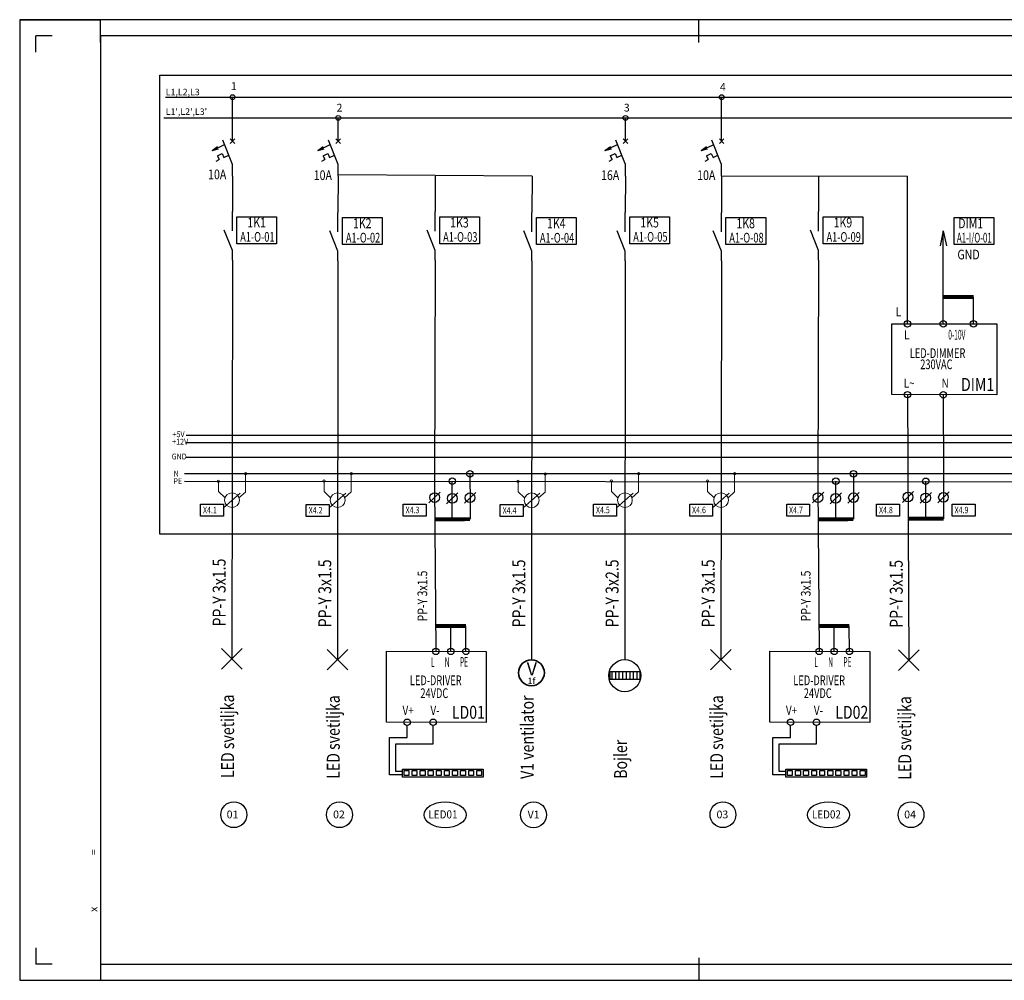
# Model space of a CAD drawing. Units: millimetres. Extents: x 1297 to 26387, y 467 to 26748.
# Drawn here: x 1297 to 4342, y 467 to 3437 of the extents above; entities that cross this region are included whole.
import ezdxf
from ezdxf.enums import TextEntityAlignment as Align
from ezdxf.lldxf.tags import DXFTag

# ---------------------------------------------------------------- set-up
doc = ezdxf.new("R2010")
doc.units = ezdxf.units.MM
doc.header["$LTSCALE"] = 100
for name, color, linetype in [('__EE_SEME', 7, 'Continuous'), ('__TK_SEME', 7, 'Continuous'), ('text', 2, 'Continuous'), ('zz_Okvir', 7, 'Continuous'), ('zz_Papir', 8, 'Continuous')]:
    doc.layers.add(name, color=color, linetype=linetype)
for name, color, linetype, lineweight in [('_EL-Priključnice', 3, 'Continuous', 35), ('_EL_SEME', 7, 'Continuous', 30), ('E-Bojler', 4, 'Continuous', 30)]:
    doc.layers.add(name, color=color, linetype=linetype, lineweight=lineweight)
doc.styles.add('P 1-10', font='arial.ttf', dxfattribs={"height": 2.4})
doc.styles.get("Standard").update_dxf_attribs({"font": 'arial.ttf'})
tags = doc.linetypes.add('BORDER', pattern=[1.75, 0.5, -0.25, 0.5, -0.25, 0, -0.25]).pattern_tags.tags
tags[14:15] = [DXFTag(74, 4), DXFTag(75, 0), DXFTag(340, '0'), DXFTag(46, 1.0), DXFTag(50, 0.0), DXFTag(44, 0.0), DXFTag(45, 0.0)]
tags[12:13] = [DXFTag(74, 4), DXFTag(75, 0), DXFTag(340, '0'), DXFTag(46, 1.0), DXFTag(50, 0.0), DXFTag(44, 0.0), DXFTag(45, 0.0)]
tags[10:11] = [DXFTag(74, 4), DXFTag(75, 0), DXFTag(340, '0'), DXFTag(46, 1.0), DXFTag(50, 0.0), DXFTag(44, 0.0), DXFTag(45, 0.0)]
tags[8:9] = [DXFTag(74, 4), DXFTag(75, 0), DXFTag(340, '0'), DXFTag(46, 1.0), DXFTag(50, 0.0), DXFTag(44, 0.0), DXFTag(45, 0.0)]
tags[6:7] = [DXFTag(74, 4), DXFTag(75, 0), DXFTag(340, '0'), DXFTag(46, 1.0), DXFTag(50, 0.0), DXFTag(44, 0.0), DXFTag(45, 0.0)]
tags[4:5] = [DXFTag(74, 4), DXFTag(75, 0), DXFTag(340, '0'), DXFTag(46, 1.0), DXFTag(50, 0.0), DXFTag(44, 0.0), DXFTag(45, 0.0)]

# ---------------------------------------------------------------- blocks, each defined once
blk = doc.blocks.new('*U1407')
at = {"layer": 'zz_Okvir'}
blk.add_lwpolyline([(-555, 5), (-5, 5), (-5, 292), (-555, 292)], close=True, dxfattribs=at)
at = {"layer": 'zz_Papir', "ltscale": 37.5}
for p, q in [((-580, 297), (-555, 297)), ((-555, 290), (-555, 297)), ((-555, 290), (-555, 297)), ((-370, 290), (-370, 297)), ((-185, 290), (-185, 297)), ((-7, 297), (0, 297)), ((-575, 287), (-575, 292)), ((-570, 292), (-575, 292)), ((-575, 10), (-575, 5)), ((-555, 7), (-555, 0)), ((-555, 7), (-555, 0)), ((-370, 7), (-370, 0)), ((-185, 7), (-185, 0)), ((-570, 5), (-575, 5)), ((-5, 0), (0, 0))]:
    blk.add_line(p, q, dxfattribs=at)
at = {"layer": 'zz_Papir'}
for p, q in [((0, 297), (-580, 297)), ((-580, 297), (-580, 0)), ((0, 0), (0, 297)), ((-580, 0), (0, 0))]:
    blk.add_line(p, q, dxfattribs=at)
at = {"layer": 'zz_Papir', "style": 'P 1-10'}
for s, p in [('=', (-555.96, 38.68)), ('x', (-555.96, 21.14))]:
    blk.add_text(s, height=2.4, rotation=90, dxfattribs=at).set_placement(p)
at = {"layer": 'zz_Papir', "ltscale": 12.5, "style": 'P 1-10'}
for tag, p in [('POVRSINA_PAPIRA', (-185.25, 41.63)), ('VISINA_PAPIRA', (-185.25, 23.46)), ('SIRINA_PAPIRA', (-185.25, 7))]:
    blk.add_attdef(tag, text='', height=2.4, rotation=90, dxfattribs=at).set_placement(p, align=Align.BOTTOM_LEFT)
blk = doc.blocks.new('_JS_AUT_OSIGURAC_MONOF')
at = {"color": 7, "ltscale": 0.2}
for p, q in [((0, -4), (0, 0)), ((0, -8), (-1.68, -3.8)), ((0, -10), (0, -8))]:
    blk.add_line(p, q, dxfattribs=at)
at = {"color": 7}
for p, q in [((-3.53, -5.61), (-1.37, -4.57)), ((-3.53, -5.61), (-2.6, -4.93)), ((0.4, -3.6), (-0.4, -4.4)), ((-0.4, -3.6), (0.4, -4.4)), ((-3.53, -5.61), (-2.42, -5.31)), ((-2.62, -6.5), (-1.8, -6.11)), ((-2.62, -6.5), (-2.3, -7.17)), ((-1.8, -6.11), (-1.48, -6.78)), ((-1.48, -6.78), (-0.65, -6.38)), ((-2.83, -7.43), (-2.3, -7.17))]:
    blk.add_line(p, q, dxfattribs=at)
blk.add_attdef('2A', (-4.34, -10.11), '', height=1.6, dxfattribs=at)
for tag, height, p in [('N', 2, (-1.47, -11.3)), ('V', 1.4, (-1.47, -13.39)), ('T', 1.2, (-1.3, -15.2))]:
    blk.add_attdef(tag, text='', height=height, dxfattribs=at).set_placement(p, align=Align.RIGHT)
blk = doc.blocks.new('_JS_RADNI-KONTAKT_OPŠTE')
at = {"ltscale": 0.2}
for p, q in [((0, -40), (0, 0)), ((0, -80), (-16.8, -38)), ((0, -100), (0, -80))]:
    blk.add_line(p, q, dxfattribs=at)
for tag, height, p in [('N', 20, (-14.7, -92)), ('V', 14, (-14.7, -112.8))]:
    blk.add_attdef(tag, text='', height=height).set_placement(p, align=Align.RIGHT)
blk = doc.blocks.new('_SVET_SIJAL_MESTO')
for p, q in [((9.9, 9.9), (-9.9, -9.9)), ((-9.9, 9.9), (9.9, -9.9))]:
    blk.add_line(p, q)
blk = doc.blocks.new('_N_PE')
at = {"lineweight": 18}
for p, q in [((28.4, 17.6), (28.4, 55.2)), ((-27.6, 18.4), (-27.6, 40)), ((-14, 5.6), (-27.6, 18.4)), ((-17.2, -15.2), (17.2, 15.2)), ((14.8, 5.6), (28.4, 17.6))]:
    blk.add_line(p, q, dxfattribs=at)
for centre, radius in [((-27.6, 40), 2.4), ((28.4, 55.2), 2.4), ((0.4, 0.8), 15.2)]:
    blk.add_circle(centre, radius, dxfattribs=at)
blk = doc.blocks.new('LED traka')
at = {"color": 30, "elevation": 0}
for points in [[(5.2, 7.5), (20.2, 7.5), (20.2, -7.5), (5.2, -7.5)], [(30.2, 7.5), (45.2, 7.5), (45.2, -7.5), (30.2, -7.5)], [(55.2, 7.5), (70.2, 7.5), (70.2, -7.5), (55.2, -7.5)], [(80.2, 7.5), (95.2, 7.5), (95.2, -7.5), (80.2, -7.5)], [(105.2, 7.5), (120.2, 7.5), (120.2, -7.5), (105.2, -7.5)], [(130.2, 7.5), (145.2, 7.5), (145.2, -7.5), (130.2, -7.5)], [(155.2, 7.5), (170.2, 7.5), (170.2, -7.5), (155.2, -7.5)], [(180.2, 7.5), (195.2, 7.5), (195.2, -7.5), (180.2, -7.5)], [(205.2, 7.5), (220.2, 7.5), (220.2, -7.5), (205.2, -7.5)], [(230.2, 7.5), (245.2, 7.5), (245.2, -7.5), (230.2, -7.5)]]:
    blk.add_lwpolyline(points, close=True, dxfattribs=at)
at = {"layer": '__EE_SEME', "color": 30, "linetype": 'BORDER', "ltscale": 2, "elevation": 0}
blk.add_lwpolyline([(0, 12.5), (250, 12.5), (250, -12.5), (0, -12.5)], close=True, dxfattribs=at)
blk = doc.blocks.new('Ventilator 1f')
at = {"color": 0}
blk.add_circle((0, 20), 20, dxfattribs=at)
for s, height, p in [('V', 20, (-7.2, 15.9)), ('1f', 10, (-6, 2.5))]:
    blk.add_text(s, height=height, dxfattribs=at).set_placement(p)
at = {"width": 0.5}
blk.add_attdef('STRKRUG', (-50.6, 45.9), '', height=30, dxfattribs=at)
blk = doc.blocks.new('erm')
at = {"layer": 'E-Bojler'}
for p, q in [((298460.3, -328191.1), (298460.3, -328158.2)), ((298460.3, -328158.2), (298468.1, -328158.2)), ((298468.1, -328158.2), (298468.1, -328191.1)), ((298468.1, -328161.6), (298460.3, -328161.6)), ((298468.1, -328165.5), (298460.3, -328165.5)), ((298468.1, -328169.4), (298460.3, -328169.4)), ((298468.1, -328173.2), (298460.3, -328173.2)), ((298468.1, -328177.1), (298460.3, -328177.1)), ((298468.1, -328181), (298460.3, -328181)), ((298468.1, -328184.8), (298460.3, -328184.8)), ((298468.1, -328188.7), (298460.3, -328188.7)), ((298468.1, -328190.6), (298460.3, -328190.6)), ((298468.1, -328191.1), (298460.3, -328191.1))]:
    blk.add_line(p, q, dxfattribs=at)
blk.add_ellipse((298464.1, -328174.7), major_axis=(0, -17.2), ratio=1, start_param=3.141604, end_param=9.424789, dxfattribs=at)
blk = doc.blocks.new('Smart Output klemna')
blk.add_lwpolyline([(-44.4, 56.9), (26.6, 56.9), (26.6, 19.8), (-44.4, 19.8)], close=True)
at = {"color": 1}
blk.add_attdef('KLEMNA', (-38, 28.9), '', height=20, dxfattribs=at)
blk = doc.blocks.new('Smart output')
blk.add_lwpolyline([(23.4, 117.3), (146.5, 117.3), (146.5, 33.7), (23.4, 33.7)], close=True)
at = {"layer": '__EE_SEME', "lineweight": 18, "oblique": 10, "width": 0.8}
blk.add_attdef('FUNKCIJA', text='', height=30, dxfattribs=at).set_placement((176.2, 83.3, -119.9), align=Align.RIGHT)
at = {"layer": '__EE_SEME', "color": 6, "linetype": 'Continuous', "oblique": 10, "width": 0.7}
blk.add_attdef('KONTROLER', text='', height=30, dxfattribs=at).set_placement((189.4, 39.2, -119.9), align=Align.RIGHT)
at = {"layer": '__EE_SEME', "lineweight": 18, "oblique": 10, "flags": 1}
for tag, p in [('OZNAKA', (0, 0)), ('KLEMNA', (-2.5, -36)), ('OSIGURAČ', (-3.5, -70.9))]:
    blk.add_attdef(tag, p, '', height=30, dxfattribs=at)

msp = doc.modelspace()

# ---------------------------------------------------------------- linework, layer by layer
msp.add_lwpolyline([(1731.1, 3265.7), (6183.4, 3265.7), (6183.4, 1846.9), (1731.1, 1846.9)], close=True)
for points, elevation in [([(1748.2, 3197.9), (5996.3, 3197.9)], 15.1), ([(1955.6, 3133.7), (1955.6, 3197.9)], 15.1), ([(3468.2, 3133.7), (3468.2, 3197.9)], 15.1), ([(2882.3, 2953.4), (2282.4, 2957.5)], 15.1), ([(4043.4, 2952.9), (3468.2, 2953.4)], 15.1), ([(2630.7, 1484.3), (2630.4, 1562.7)], 15.1), ([(2677.4, 1484.3), (2677.1, 1562.6)], 15.1), ([(3816.5, 1484.3), (3816.2, 1562.7)], 15.1), ([(3863.2, 1484.3), (3862.9, 1562.6)], 15.1), ([(2480.7, 1103), (2440.7, 1103), (2440.7, 1218), (2495.6, 1218), (2495.6, 1255.1)], 29.2), ([(2480.7, 1113), (2460.7, 1113), (2460.7, 1198), (2575.8, 1198), (2575.8, 1255.1)], 29.2), ([(3666.5, 1103), (3626.5, 1103), (3626.5, 1218), (3681.5, 1218), (3681.5, 1255.1)], 29.2), ([(3666.5, 1113), (3646.5, 1113), (3646.5, 1198), (3761.6, 1198), (3761.6, 1255.1)], 29.2), ([(2480.7, 1113), (2460.7, 1113), (2460.7, 1193)], 29.2), ([(3666.5, 1113), (3646.5, 1113), (3646.5, 1193)], 29.2), ([(2480.7, 1103), (2440.7, 1103), (2440.7, 1183)], 29.2), ([(3666.5, 1103), (3626.5, 1103), (3626.5, 1183)], 29.2)]:
    msp.add_lwpolyline(points, dxfattribs=dict(elevation=elevation))
at = {"color": 6, "elevation": 15.1}
msp.add_lwpolyline([(1743.1, 3133.7), (5991.2, 3133.7)], dxfattribs=at)
at = {"color": 201}
for centre in [(1959.6, 979.4, 34.5), (2286.4, 979.4, 34.5), (2886.4, 979.1, 34.5), (3472.2, 979.4, 34.5), (4053.8, 979.4, 34.5)]:
    msp.add_circle(centre, 40, dxfattribs=at)
at = {"layer": '__EE_SEME'}
for p, q in [((1955.6, 2953.6, 15.1), (1954.9, 2844.1, 15.1)), ((2282.4, 2953.7, 15.1), (2281.6, 2841.6, 15.1)), ((2582.3, 2953.4, 15.1), (2582.3, 2843.8, 15.1)), ((2882.3, 2953.4, 15.1), (2881.6, 2841.4, 15.1)), ((3170.9, 2953.7, 15.1), (3170.2, 2841.6, 15.1)), ((3468.2, 2953.7, 15.1), (3467.5, 2841.6, 15.1)), ((3768.2, 2953.4, 15.1), (3768.2, 2843.8, 15.1)), ((4042.6, 2496.9, 34), (4043.4, 2953.7, 15.1)), ((4153.7, 2784.1, 136.4), (4143.8, 2738.3, 136.4)), ((4153.7, 2496.9, 122.3), (4153.7, 2784.1, 122.3)), ((4153.7, 2784.1, 136.4), (4163.5, 2738.3, 136.4)), ((1954.9, 2694.1, 15.1), (1953.1, 1461, 15.1)), ((2281.6, 2691.6, 15.1), (2279.9, 1458.5, 15.1)), ((2582.3, 2693.8, 15.1), (2580.1, 1994.9, 15.1)), ((2881.6, 2691.4, 15.1), (2879.8, 1458.2, 15.1)), ((3170.2, 2691.6, 15.1), (3168.4, 1458.5, 15.1)), ((3467.5, 2691.6, 15.1), (3465.7, 1458.5, 15.1)), ((3768.2, 2693.8, 15.1), (3765.9, 1994.9, 15.1)), ((4247.1, 2579.9, 136.4), (4153.7, 2579.9, 136.4)), ((4247.1, 2496.8, 136.4), (4247.1, 2579.9, 136.4)), ((4042.7, 2278, -19.3), (4047.3, 1456.9, -19.3)), ((4153.7, 2277.9, 136.4), (4153.8, 2032.7, 28.7)), ((2689.8, 2033.1), (2690.2, 1939.9)), ((3875.7, 2033.1), (3876, 1939.9)), ((4153.8, 2032.7, 28.7), (4154.1, 1939.5, 28.7)), ((2580.1, 1994.2, 15.1), (2584, 1484.5, 29.2)), ((3765.9, 1994.2, 15.1), (3769.8, 1484.5, 29.2)), ((2562.8, 1943.2, -48), (2597.9, 1976.6, -48)), ((2617.7, 1940.7, -48), (2652.7, 1974.1, -48)), ((2672.6, 1942.4), (2707.6, 1975.9)), ((3748.7, 1943.2, -48), (3783.7, 1976.6, -48)), ((3803.5, 1940.7, -48), (3838.6, 1974.1, -48)), ((3858.4, 1942.4), (3893.4, 1975.9)), ((4027, 1944.7, -19.3), (4062, 1978.1, -19.3)), ((4081.9, 1942.2, -19.3), (4116.9, 1975.6, -19.3)), ((4136.7, 1944, 28.7), (4171.7, 1977.4, 28.7)), ((2690.2, 1939.9), (2690.1, 1892.9)), ((3876, 1939.9), (3875.9, 1892.9)), ((4154.3, 1941.4, 28.7), (4154.2, 1894.4, 28.7)), ((2677.1, 1562.7, 15.1), (2583.7, 1562.7, 15.1)), ((3862.9, 1562.7, 15.1), (3769.5, 1562.7, 15.1))]:
    msp.add_line(p, q, dxfattribs=at)
at = {"layer": '__EE_SEME', "ltscale": 4}
for points, elevation in [([(4153.7, 2579.9, 12, 12, 0), (4247.1, 2579.9, 12, 12, 0)], 136.4), ([(2580.8, 1892.8, 12, 12, 0), (2690.1, 1892.9, 12, 12, 0)], -48), ([(3766.7, 1892.8, 12, 12, 0), (3875.9, 1892.9, 12, 12, 0)], -48), ([(4045, 1894.3, 12, 12, 0), (4154.3, 1894.4, 12, 12, 0)], -19.3), ([(2583.7, 1562.7, 12, 12, 0), (2677.1, 1562.8, 12, 12, 0)], 15.1), ([(3769.5, 1562.7, 12, 12, 0), (3862.9, 1562.8, 12, 12, 0)], 15.1)]:
    msp.add_lwpolyline(points, format="xyseb", dxfattribs=dict(at, elevation=elevation))
at = {"layer": '__EE_SEME', "linetype": 'BORDER', "ltscale": 2}
for points, elevation in [([(3994.3, 2497.3), (4319.3, 2496.6), (4319.2, 2277.4), (3994.2, 2278.1)], 48.1), ([(2431.2, 1484.6), (2740.2, 1484), (2740.2, 1264.8), (2431.2, 1265.4)], 29.2), ([(3617.1, 1484.6), (3926, 1484), (3926, 1264.8), (3617.1, 1265.4)], 29.2)]:
    msp.add_lwpolyline(points, close=True, dxfattribs=dict(at, elevation=elevation))
at = {"layer": '__EE_SEME'}
for points, elevation in [([(2635.2, 1894.8), (2635.2, 2010.6)], -48), ([(3821, 1894.8), (3821.1, 2010.6)], -48), ([(4099.2, 1894.3), (4099.2, 2010.2)], -19.3)]:
    msp.add_lwpolyline(points, dxfattribs=dict(at, elevation=elevation))
for centre, radius in [((1955.6, 3197.9, 15.1), 7.5), ((3468.2, 3197.9, 15.1), 7.5), ((2282.4, 3133.7, 15.1), 7.5), ((3170.9, 3133.7, 15.1), 7.5), ((4042.6, 2496.9, 34), 10), ((4153.7, 2496.9, 122.3), 10), ((4247.1, 2496.8, 136.4), 10), ((4042.7, 2278, 48.1), 10), ((4153.7, 2277.9, 173.1), 10), ((2689.8, 2033.1, -62.1), 10), ((3875.7, 2033.1, -62.1), 10), ((2635.2, 2010.6, -110.1), 10), ((3821.1, 2010.6, -110.1), 10), ((4099.2, 2010.2, -81.4), 10), ((2580.3, 1959.9, -84.1), 15), ((2635.2, 1957.4, -84.1), 15), ((2690.1, 1959.2, -36), 15), ((3766.2, 1959.9, -84.1), 15), ((3821, 1957.4, -84.1), 15), ((3875.9, 1959.2, -36), 15), ((4044.5, 1961.4, -55.4), 15), ((4099.4, 1958.9, -55.4), 15), ((4154.2, 1960.7, -7.3), 15), ((2584, 1484.3, 15.1), 10), ((2630.7, 1484.3, 15.1), 10), ((2677.4, 1484.3, 15.1), 10), ((3769.8, 1484.3, 15.1), 10), ((3816.5, 1484.3, 15.1), 10), ((3863.2, 1484.3, 15.1), 10), ((2495.7, 1265.1, 29.2), 10), ((2575.7, 1265.1, 29.2), 10), ((3681.5, 1265.1, 29.2), 10), ((3761.5, 1265.1, 29.2), 10)]:
    msp.add_circle(centre, radius, dxfattribs=at)
at = {"layer": '__TK_SEME', "color": 30}
msp.add_line((6037.3, 2152.3), (1812, 2151.9), dxfattribs=at)
at = {"layer": '__TK_SEME', "color": 1}
msp.add_line((6037.3, 2129.6), (1812, 2129.2), dxfattribs=at)
at = {"layer": '__TK_SEME', "color": 19}
msp.add_line((6044, 2084.2), (1812, 2083.8), dxfattribs=at)
at = {"layer": '__TK_SEME', "color": 5}
msp.add_line((6045, 2033.6), (1807.1, 2033.3), dxfattribs=at)
at = {"layer": '__TK_SEME', "color": 3, "ltscale": 0.1}
msp.add_line((1807.1, 2010.6), (6040.8, 2007.7), dxfattribs=at)
at = {"layer": 'text', "color": 86}
for centre in [(2612.9, 979.1, 34.5), (3798.7, 979.1, 34.5)]:
    msp.add_ellipse(centre, major_axis=(65, 0), ratio=0.615385, dxfattribs=at)

# ---------------------------------------------------------------- block references
at = {"xscale": 10, "yscale": 10, "zscale": 10}
msp.add_blockref('*U1407', (7097.2, 467.3), dxfattribs=at)
ref = msp.add_blockref('Smart output', (1945.4, 2710.9))
ref.add_attrib('KONTROLER', 'A1-O-01', dxfattribs={"layer": '__EE_SEME', "color": 6, "linetype": 'Continuous', "height": 30, "oblique": 10, "width": 0.7}).set_placement((2085.4, 2750.9, -119.9), align=Align.RIGHT)
ref.add_attrib('FUNKCIJA', '1K1', dxfattribs={"layer": '__EE_SEME', "lineweight": 18, "height": 30, "oblique": 10, "width": 0.8}).set_placement((2058.6, 2795.1, -119.9), align=Align.RIGHT)
ref = msp.add_blockref('Smart output', (2272.1, 2708.4))
ref.add_attrib('KONTROLER', 'A1-O-02', dxfattribs={"layer": '__EE_SEME', "color": 6, "linetype": 'Continuous', "height": 30, "oblique": 10, "width": 0.7}).set_placement((2412.2, 2748.4, -119.9), align=Align.RIGHT)
ref.add_attrib('FUNKCIJA', '1K2', dxfattribs={"layer": '__EE_SEME', "lineweight": 18, "height": 30, "oblique": 10, "width": 0.8}).set_placement((2385.3, 2792.7, -119.9), align=Align.RIGHT)
ref = msp.add_blockref('Smart output', (2572.8, 2710.7))
ref.add_attrib('KONTROLER', 'A1-O-03', dxfattribs={"layer": '__EE_SEME', "color": 6, "linetype": 'Continuous', "height": 30, "oblique": 10, "width": 0.7}).set_placement((2712.9, 2750.6, -119.9), align=Align.RIGHT)
ref.add_attrib('FUNKCIJA', '1K3', dxfattribs={"layer": '__EE_SEME', "lineweight": 18, "height": 30, "oblique": 10, "width": 0.8}).set_placement((2686, 2794.9, -119.9), align=Align.RIGHT)
ref = msp.add_blockref('Smart output', (2872.1, 2708.2))
ref.add_attrib('KONTROLER', 'A1-O-04', dxfattribs={"layer": '__EE_SEME', "color": 6, "linetype": 'Continuous', "height": 30, "oblique": 10, "width": 0.7}).set_placement((3012.2, 2748.1, -119.9), align=Align.RIGHT)
ref.add_attrib('FUNKCIJA', '1K4', dxfattribs={"layer": '__EE_SEME', "lineweight": 18, "height": 30, "oblique": 10, "width": 0.8}).set_placement((2985.3, 2792.4, -119.9), align=Align.RIGHT)
ref = msp.add_blockref('Smart output', (3160.7, 2710.9))
ref.add_attrib('KONTROLER', 'A1-O-05', dxfattribs={"layer": '__EE_SEME', "color": 6, "linetype": 'Continuous', "height": 30, "oblique": 10, "width": 0.7}).set_placement((3300.8, 2750.9, -119.9), align=Align.RIGHT)
ref.add_attrib('FUNKCIJA', '1K5', dxfattribs={"layer": '__EE_SEME', "lineweight": 18, "height": 30, "oblique": 10, "width": 0.8}).set_placement((3273.9, 2795.1, -119.9), align=Align.RIGHT)
ref = msp.add_blockref('Smart output', (3457.9, 2708.4))
ref.add_attrib('KONTROLER', 'A1-O-08', dxfattribs={"layer": '__EE_SEME', "color": 6, "linetype": 'Continuous', "height": 30, "oblique": 10, "width": 0.7}).set_placement((3598, 2748.4, -119.9), align=Align.RIGHT)
ref.add_attrib('FUNKCIJA', '1K8', dxfattribs={"layer": '__EE_SEME', "lineweight": 18, "height": 30, "oblique": 10, "width": 0.8}).set_placement((3571.1, 2792.7, -119.9), align=Align.RIGHT)
ref = msp.add_blockref('Smart output', (3758.6, 2710.7))
ref.add_attrib('KONTROLER', 'A1-O-09', dxfattribs={"layer": '__EE_SEME', "color": 6, "linetype": 'Continuous', "height": 30, "oblique": 10, "width": 0.7}).set_placement((3898.7, 2750.6, -119.9), align=Align.RIGHT)
ref.add_attrib('FUNKCIJA', '1K9', dxfattribs={"layer": '__EE_SEME', "lineweight": 18, "height": 30, "oblique": 10, "width": 0.8}).set_placement((3871.8, 2794.9, -119.9), align=Align.RIGHT)
ref = msp.add_blockref('Smart output', (4163.6, 2708.4))
ref.add_attrib('KONTROLER', 'A1-I/O-01', dxfattribs={"layer": '__EE_SEME', "color": 6, "linetype": 'Continuous', "height": 30, "oblique": 10, "width": 0.6}).set_placement((4303.6, 2748.4, -119.9), align=Align.RIGHT)
ref.add_attrib('FUNKCIJA', 'DIM1', dxfattribs={"layer": '__EE_SEME', "lineweight": 18, "height": 30, "oblique": 10, "width": 0.8}).set_placement((4276.8, 2792.7, -119.9), align=Align.RIGHT)
ref = msp.add_blockref('Smart Output klemna', (1901.2, 1882.4))
ref.add_attrib('KLEMNA', 'X4.1', (1864.1, 1911.3), dxfattribs={"color": 1, "height": 20, "width": 0.8})
ref = msp.add_blockref('Smart Output klemna', (2227.9, 1881.9, 15.1))
ref.add_attrib('KLEMNA', 'X4.2', (2190.9, 1910.8, 15.1), dxfattribs={"color": 1, "height": 20, "width": 0.8})
ref = msp.add_blockref('Smart Output klemna', (2527.7, 1882.4))
ref.add_attrib('KLEMNA', 'X4.3', (2490.7, 1911.3), dxfattribs={"color": 1, "height": 20, "width": 0.8})
ref = msp.add_blockref('Smart Output klemna', (2827.9, 1881.1, 15.1))
ref.add_attrib('KLEMNA', 'X4.4', (2790.8, 1910, 15.1), dxfattribs={"color": 1, "height": 20, "width": 0.8})
ref = msp.add_blockref('Smart Output klemna', (3116.5, 1882.6))
ref.add_attrib('KLEMNA', 'X4.5', (3079.4, 1911.5), dxfattribs={"color": 1, "height": 20, "width": 0.8})
ref = msp.add_blockref('Smart Output klemna', (3413.7, 1882.6))
ref.add_attrib('KLEMNA', 'X4.6', (3376.7, 1911.5), dxfattribs={"color": 1, "height": 20, "width": 0.8})
ref = msp.add_blockref('Smart Output klemna', (3713.7, 1882.4))
ref.add_attrib('KLEMNA', 'X4.7', (3676.6, 1911.3), dxfattribs={"color": 1, "height": 20, "width": 0.8})
ref = msp.add_blockref('Smart Output klemna', (3991.9, 1882.4))
ref.add_attrib('KLEMNA', 'X4.8', (3954.8, 1911.3), dxfattribs={"color": 1, "height": 20, "width": 0.8})
ref = msp.add_blockref('Smart Output klemna', (4225.5, 1882.4))
ref.add_attrib('KLEMNA', 'X4.9', (4188.5, 1911.3), dxfattribs={"color": 1, "height": 20, "width": 0.8})
for p in [(2480.7, 1108, 29.2), (3666.5, 1108, 29.2)]:
    msp.add_blockref('LED traka', p)
at = {"layer": '__EE_SEME', "zscale": 1.5}
for name, p, xscale, yscale in [('_JS_AUT_OSIGURAC_MONOF', (1955.6, 3133.7, 15.1), 18, 18), ('_JS_AUT_OSIGURAC_MONOF', (2282.4, 3133.7, 15.1), 18, 18), ('_JS_AUT_OSIGURAC_MONOF', (3170.9, 3133.7, 15.1), 18, 18), ('_JS_AUT_OSIGURAC_MONOF', (3468.2, 3133.7, 15.1), 18, 18), ('_N_PE', (1953.2, 1950.5), 1.5, 1.5), ('_N_PE', (2279.9, 1950.7), 1.5, 1.5), ('_N_PE', (2879.9, 1950.4), 1.5, 1.5), ('_N_PE', (3168.5, 1950.7), 1.5, 1.5), ('_N_PE', (3465.8, 1950.7), 1.5, 1.5)]:
    msp.add_blockref(name, p, dxfattribs=dict(at, xscale=xscale, yscale=yscale))
at = {"layer": '__EE_SEME', "ltscale": 4}
for name, p, xscale, yscale, zscale in [('_JS_RADNI-KONTAKT_OPŠTE', (1954.9, 2844.1, 15.1), 1.5, 1.5, 1.5), ('_JS_RADNI-KONTAKT_OPŠTE', (2281.6, 2841.6, 15.1), 1.5, 1.5, 1.5), ('_JS_RADNI-KONTAKT_OPŠTE', (2582.3, 2843.8, 15.1), 1.5, 1.5, 1.5), ('_JS_RADNI-KONTAKT_OPŠTE', (2881.6, 2841.4, 15.1), 1.5, 1.5, 1.5), ('_JS_RADNI-KONTAKT_OPŠTE', (3170.2, 2841.6, 15.1), 1.5, 1.5, 1.5), ('_JS_RADNI-KONTAKT_OPŠTE', (3467.5, 2841.6, 15.1), 1.5, 1.5, 1.5), ('_JS_RADNI-KONTAKT_OPŠTE', (3768.2, 2843.8, 15.1), 1.5, 1.5, 1.5), ('_SVET_SIJAL_MESTO', (1953.1, 1461, 15.1), 3.2, 3.2, 3.2), ('_SVET_SIJAL_MESTO', (2279.9, 1458.5, 15.1), 3.2, 3.2, 3.2), ('_SVET_SIJAL_MESTO', (3465.7, 1458.5, 15.1), 3.2, 3.2, 3.2), ('_SVET_SIJAL_MESTO', (4047.3, 1456.9, -19.3), 3.2, 3.2, 3.2)]:
    msp.add_blockref(name, p, dxfattribs=dict(at, xscale=xscale, yscale=yscale, zscale=zscale))
at = {"layer": '_EL-Priključnice', "xscale": 2, "yscale": 2, "zscale": 2}
msp.add_blockref('Ventilator 1f', (2879.8, 1378.2, 15.1), dxfattribs=at)
at = {"layer": 'E-Bojler', "xscale": -2.88, "yscale": 2.88, "zscale": 2.88, "rotation": 270.0000000001717}
msp.add_blockref('erm', (948311.6, -858167.4, 15.1), dxfattribs=at)

# ---------------------------------------------------------------- texts
msp.add_text('L1,L2,L3', height=20).set_placement((1748.9, 3203.7))
at = {"color": 6}
msp.add_text("L1',L2',L3'", height=20, dxfattribs=at).set_placement((1748.9, 3143.1))
at = {"layer": '__EE_SEME', "lineweight": 18, "oblique": 10}
for tag, height, width, p in [('10A', 30, 0.8, (1936.2, 2944.1, -119.9)), ('10A', 30, 0.8, (2262.9, 2941.6, -119.9)), ('16A', 30, 0.8, (3151.5, 2941.6, -119.9)), ('10A', 30, 0.8, (3448.7, 2941.6, -119.9)), ('L', 28, 0.8, (4023.4, 2519.9, -131.9)), ('L', 28, 0.8, (4049.2, 2449, -131.9)), ('0-10V', 30, 0.5, (4221.9, 2448.5)), ('LED-DIMMER', 30, 0.7, (4221.9, 2391.4, -132)), ('230VAC', 30, 0.7, (4182.2, 2356.8, -132)), ('L~', 28, 0.8, (4065.1, 2299.3)), ('N', 28, 0.8, (4170.5, 2299.3, 107.7)), ('L', 30, 0.5, (2580.1, 1435.8, 15.1)), ('N', 30, 0.5, (2626.8, 1435.5, 1)), ('PE', 30, 0.5, (2683.8, 1436.6, 1)), ('L', 30, 0.5, (3765.9, 1435.8, 15.1)), ('N', 30, 0.5, (3812.6, 1435.5, 1)), ('PE', 30, 0.5, (3869.6, 1436.6, 1)), ('LED-DRIVER', 30, 0.7, (2663.9, 1379.8, 15.1)), ('LED-DRIVER', 30, 0.7, (3849.7, 1379.8, 15.1)), ('24VDC', 30, 0.7, (2622.7, 1340.1, 15.1)), ('24VDC', 30, 0.7, (3808.5, 1340.1, 15.1)), ('V+', 28, 0.8, (2515.8, 1288, 1)), ('V-', 28, 0.8, (2595.8, 1288, 1)), ('V+', 28, 0.8, (3701.6, 1288, 1)), ('V-', 28, 0.8, (3781.6, 1288, 1))]:
    msp.add_attdef(tag, text='', height=height, dxfattribs=dict(at, width=width)).set_placement(p, align=Align.RIGHT)
at = {"layer": '__EE_SEME', "color": 6, "linetype": 'Continuous', "oblique": 10, "width": 0.8}
msp.add_attdef('GND', text='', height=30, dxfattribs=at).set_placement((4266.1, 2696.2), align=Align.RIGHT)
at = {"layer": '__EE_SEME', "color": 3, "lineweight": 18, "oblique": 10, "width": 0.8}
msp.add_attdef('DIM1', text='', height=40, dxfattribs=at).set_placement((4311.1, 2289.5, -132), align=Align.RIGHT)
at = {"layer": '__EE_SEME', "color": 30, "lineweight": 18, "oblique": 10, "width": 0.8}
for tag, p in [('LD01', (2735.9, 1275.9, -150.9)), ('LD02', (3921.7, 1275.9, -150.9))]:
    msp.add_attdef(tag, text='', height=40, dxfattribs=at).set_placement(p, align=Align.RIGHT)
at = {"layer": '__TK_SEME', "linetype": 'Continuous', "width": 0.9}
for s, p in [('+5V', (1769.9, 2146.6)), ('+12V', (1768.9, 2123.7)), ('GND', (1767.1, 2077.8)), ('N', (1773.4, 2024.6)), ('PE', (1772.5, 2001.7))]:
    msp.add_text(s, height=18, dxfattribs=at).set_placement(p)
at = {"layer": '_EL_SEME', "lineweight": 18}
for s, p in [('1', (1950.3, 3220, -243.1)), ('4', (3462.9, 3217.5, -243.1)), ('2', (2277.1, 3153.3, -243.1)), ('3', (3165.7, 3153.3, -243.1))]:
    msp.add_text(s, height=24, dxfattribs=at).set_placement(p)
at = {"layer": '_EL_SEME', "color": 7, "lineweight": 18, "width": 0.8}
for s, p in [('PP-Y 3x1.5', (1934.1, 1561.2, 735.1)), ('PP-Y 3x1.5', (2260.8, 1558.7, 735.1)), ('PP-Y 3x2.5', (3149.4, 1558.7, 735.1)), ('PP-Y 3x1.5', (3446.6, 1558.7, 735.1)), ('PP-Y 3x1.5', (2860.8, 1558.4, 735.1)), ('PP-Y 3x1.5', (4028.2, 1557.1, 700.7))]:
    msp.add_text(s, height=40, rotation=90, dxfattribs=at).set_placement(p)
at = {"layer": '_EL_SEME', "lineweight": 18, "width": 0.8}
for s, height, p in [('PP-Y 3x1.5', 30, (2557.5, 1576.6, 555.1)), ('PP-Y 3x1.5', 30, (3743.3, 1576.6, 555.1)), ('LED svetiljka', 40, (1960.2, 1092.8, -330.7)), ('LED svetiljka', 40, (2287, 1090.4, -330.7)), ('V1 ventilator', 40, (2887, 1090.1, -330.7)), ('LED svetiljka', 40, (3472.8, 1090.4, -330.7)), ('LED svetiljka', 40, (4054.4, 1087.7, -365.2)), ('Bojler', 40, (3175.6, 1090.4, -330.7))]:
    msp.add_text(s, height=height, rotation=90, dxfattribs=at).set_placement(p)
at = {"layer": '_EL_SEME', "color": 201, "lineweight": 18}
for s, p in [('01', (1937.3, 968.1, -208.7)), ('02', (2266.5, 968.1, -208.7)), ('V1', (2868, 967.8, -208.7)), ('03', (3452.3, 968.1, -208.7)), ('04', (4032.7, 968.1, -208.7))]:
    msp.add_text(s, height=24, dxfattribs=at).set_placement(p)
at = {"layer": 'text', "color": 86, "width": 0.9}
for s, p in [('LED01', (2561.3, 967.8, -208.7)), ('LED02', (3747.2, 967.8, -208.7))]:
    msp.add_text(s, height=25, rotation=359.9952, dxfattribs=at).set_placement(p)

doc.saveas('drawing.dxf')
